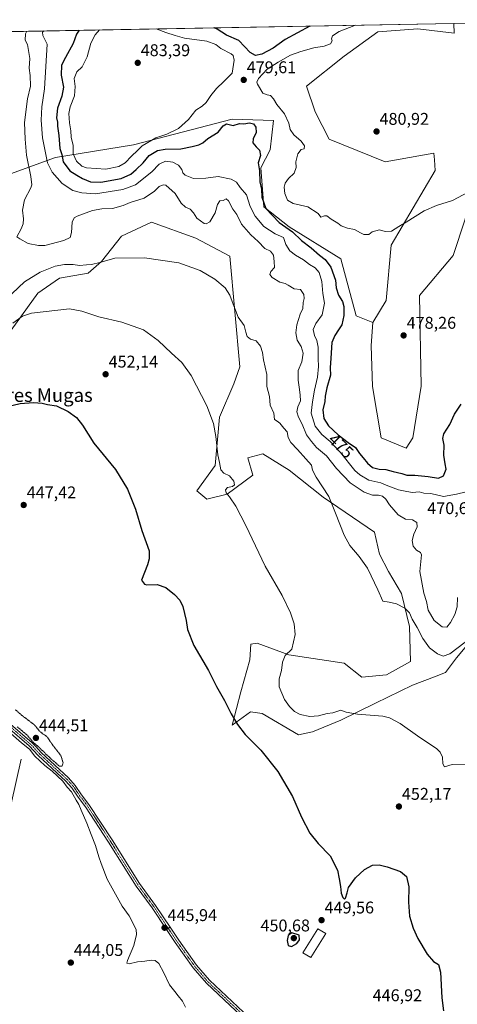
# Model space of a CAD drawing. Units: metres. Extents: x 628810 to 632289, y 4681037 to 4683414.
# Drawn here: x 631675 to 631933, y 4682830 to 4683410 of the extents above; entities that cross this region are included whole.
import ezdxf
from ezdxf.enums import TextEntityAlignment as Align

# ---------------------------------------------------------------- set-up
doc = ezdxf.new("R2010")
doc.units = ezdxf.units.M
doc.header["$MEASUREMENT"] = 0
doc.linetypes.add('TRAZO_Y_PUNTO', pattern=[1, 0.5, -0.25, 0, -0.25])
doc.linetypes.add('TRAZOS2', pattern=[0.375, 0.25, -0.125])
for name, color, linetype, lineweight in [('Carátula', 7, 'Continuous', 5), ('Comarca CxS', 133, 'Continuous', 0), ('Comunidad Autónoma CxS', 142, 'Continuous', 0), ('Corriente natural lineal', 142, 'Continuous', 13), ('Cultivos herbáceos CxS', 92, 'Continuous', 0), ('Curva de nivel maestra', 36, 'Continuous', 30), ('Curva de nivel normal', 36, 'Continuous', 0), ('Curva de nivel normal depresión', 36, 'TRAZOS2', 0), ('Edificación', 1, 'Continuous', 13), ('Edificación Cxs', 1, 'Continuous', 13), ('Espacio natural protegido CxS', 2, 'Continuous', 0), ('Matorral', 135, 'Continuous', 0), ('Matorral CxS', 135, 'Continuous', 0), ('Municipio CxS', 142, 'Continuous', 0), ('Pista no pavimentada', 254, 'Continuous', 13), ('Pista no pavimentada Cxs', 254, 'Continuous', 0), ('Pista pavimentada eje', 135, 'TRAZO_Y_PUNTO', 0), ('Provincia CxS', 1, 'Continuous', 0), ('Punto de cota en terreno', 7, 'Continuous', 0), ('Rótulo de curva de nivel directora', 19, 'Continuous', 0), ('Rótulo de punto de cota en terreno', 19, 'Continuous', 0), ('Suelo desnudo', 252, 'Continuous', 0), ('Suelo desnudo CxS', 43, 'Continuous', 0), ('Texto cartográfico', 19, 'Continuous', 0)]:
    doc.layers.add(name, color=color, linetype=linetype, lineweight=lineweight)
doc.styles.add('Arial', font='txt', dxfattribs={"height": 0.2})

# ---------------------------------------------------------------- blocks, each defined once
blk = doc.blocks.new('*U151')
at = {"layer": 'Cultivos herbáceos CxS', "color": 92, "linetype": 'Continuous', "lineweight": 0}
blk.add_polyline3d([(631937.99, 4683292.82, 479.35), (631930.88, 4683271.45, 478.74), (631911.15, 4683247.76, 478.57), (631912.14, 4683194.45, 477.81), (631907.2, 4683163.85, 477.17), (631903.26, 4683157.93, 477.3), (631888.46, 4683163.85, 477.69), (631883.28, 4683194.2, 478.8), (631882.55, 4683218.35, 478.47), (631883.53, 4683231.96, 478.64), (631891.42, 4683244.8, 478.86), (631894.37, 4683277.52, 479.65), (631920.29, 4683321.49, 481.03), (631919.82, 4683327.92, 481.31), (631919.55, 4683331.68, 481.42), (631890.79, 4683326.55, 481.14), (631857.92, 4683340.04, 480.79), (631849.49, 4683356.07, 481.03), (631844.43, 4683371.25, 480.83), (631866.61, 4683388.95, 480.89), (631886.58, 4683403.29, 480.93), (631910.18, 4683404.98, 481.04), (631931.52, 4683402.44, 481.44), (631931.22, 4683408.28, 480.82), (631968.39, 4683408.97, 482.69)], dxfattribs=at)
blk = doc.blocks.new('*U156')
at = {"layer": 'Cultivos herbáceos CxS', "color": 92, "linetype": 'Continuous', "lineweight": 0}
blk.add_polyline3d([(631670.38, 4683227.45, 454.14), (631686.16, 4683249.16, 456.57), (631698.99, 4683258.05, 457.77), (631715.76, 4683261.01, 458.34), (631723.65, 4683267.92, 459.88), (631735.49, 4683282.73, 461.88), (631753.14, 4683291.07, 462.61), (631779.17, 4683281.6, 462.5), (631799.28, 4683270.95, 461.98), (631805.2, 4683205.88, 458.22), (631801.59, 4683195.86, 457.38), (631793.23, 4683176.12, 455.56), (631790.73, 4683147.54, 454.52), (631779.89, 4683132.69, 453.26), (631785.81, 4683127.75, 453.63), (631797.64, 4683130.71, 454.81), (631812.89, 4683142, 457.75), (631809.93, 4683152.05, 457.95), (631818.8, 4683154.42, 458.5), (631834.18, 4683144.95, 458.71), (631854.3, 4683128.98, 459.58), (631884.47, 4683108.28, 461.2), (631887.42, 4683095.26, 461.23), (631892.75, 4683085.21, 461.04), (631900.44, 4683072.19, 460.38), (631905.18, 4683052.73, 459.36), (631905.68, 4683032.12, 458.19), (631891.7, 4683024.12, 457.79), (631877.05, 4683022.79, 458.14), (631866.7, 4683031.02, 457.87), (631834.15, 4683035.95, 455.05), (631815.4, 4683042.86, 453.04), (631811.64, 4683042.32, 452.53), (631811.11, 4683033.15, 451.9), (631805.79, 4683014.22, 450.86), (631800.6, 4682994.49, 449.66), (631811.46, 4683002.39, 450.89), (631818.3, 4683001.41, 451.4), (631818.36, 4683001.4, 451.41), (631839.76, 4682988.82, 451.99), (631847.96, 4682990.54, 452.69), (631864.73, 4682997.45, 454.09), (631885.04, 4683007.47, 455.83), (631907.02, 4683018.13, 456.92), (631919.98, 4683023.12, 457.53), (631926.46, 4683025.58, 457.83), (631932.97, 4683034.33, 458.7), (631941.84, 4683044.98, 459.45)], dxfattribs=at)
blk = doc.blocks.new('*U162')
at = {"layer": 'Matorral CxS', "color": 135, "linetype": 'Continuous', "lineweight": 0}
blk.add_polyline3d([(631592.95, 4683401.99, 454.61), (631931.22, 4683408.28, 480.82), (631931.22, 4683408.28, 480.82), (631931.52, 4683402.44, 481.44), (631910.18, 4683404.98, 481.04), (631886.58, 4683403.29, 480.93), (631866.61, 4683388.95, 480.89), (631844.43, 4683371.25, 480.83), (631849.49, 4683356.07, 481.03), (631857.92, 4683340.04, 480.79), (631890.79, 4683326.55, 481.14), (631919.55, 4683331.68, 481.42), (631919.82, 4683327.92, 481.31), (631920.29, 4683321.49, 481.03), (631894.37, 4683277.52, 479.65), (631891.42, 4683244.8, 478.86), (631883.53, 4683231.96, 478.64), (631873.66, 4683235.91, 477.95), (631864.78, 4683269.47, 478.75), (631834.2, 4683288.23, 475.33), (631819.4, 4683300.07, 474.56), (631817.46, 4683323.18, 474.99), (631822.98, 4683333.71, 476.03), (631825.05, 4683351.01, 478.24), (631800.61, 4683351.85, 475.81), (631742.45, 4683336.67, 480.54), (631696.57, 4683329.23, 472.71), (631667.85, 4683318.8, 462.2)], dxfattribs=at)
blk = doc.blocks.new('*U168')
at = {"layer": 'Curva de nivel normal', "color": 36, "linetype": 'Continuous', "lineweight": 0}
for points in [[(631722.48, 4683404.4, 480), (631719.9, 4683401.57, 480), (631717.28, 4683396.56, 480), (631715.15, 4683388.54, 480), (631712.21, 4683382.64, 480), (631709.06, 4683379.64, 480), (631707.58, 4683375.82, 480), (631708.14, 4683371.04, 480), (631707.66, 4683365.49, 480), (631705.2, 4683358.97, 480), (631704.44, 4683355.2, 480), (631704.82, 4683349.66, 480), (631705.62, 4683344.9, 480), (631705.76, 4683341.19, 480), (631706.95, 4683336.24, 480), (631707.04, 4683331.38, 480), (631708.93, 4683327.01, 480), (631712.13, 4683324.14, 480), (631714.8, 4683323.06, 480), (631726.12, 4683322.29, 480), (631733.87, 4683323.87, 480), (631737.52, 4683325.99, 480), (631741.29, 4683329.9, 480), (631744.96, 4683333.38, 480), (631747.62, 4683336.07, 480), (631755.74, 4683340.74, 480), (631762.09, 4683342.97, 480), (631768.95, 4683346.33, 480), (631774.9, 4683351.56, 480), (631779.23, 4683357.09, 480), (631782.94, 4683359.38, 480), (631785.38, 4683361.56, 480), (631788.01, 4683365.81, 480), (631791.37, 4683369.97, 480), (631795.79, 4683373.97, 480), (631800.57, 4683378.97, 480), (631801.84, 4683386.66, 480), (631801.23, 4683389.41, 480), (631800.1, 4683390.33, 480), (631794.06, 4683393.42, 480), (631791.06, 4683395.74, 480), (631785.65, 4683397.83, 480), (631772.65, 4683399.55, 480), (631767, 4683401.11, 480), (631761.53, 4683402.9, 480), (631755.88, 4683405.02, 480)], [(631722.48, 4683404.4, 480)]]:
    blk.add_polyline3d(points, dxfattribs=at)
blk = doc.blocks.new('*U179')
at = {"layer": 'Curva de nivel normal', "color": 36, "linetype": 'Continuous', "lineweight": 0}
for points in [[(631689.87, 4683403.79, 470), (631688.96, 4683403.08, 470), (631689.16, 4683401.05, 470), (631691.57, 4683396.08, 470), (631690.12, 4683369.64, 470), (631688.58, 4683359.05, 470), (631688.01, 4683351.29, 470), (631688.92, 4683340.72, 470), (631691.89, 4683325.97, 470), (631694.51, 4683320.63, 470), (631700.38, 4683313.88, 470), (631706.78, 4683309.75, 470), (631712.16, 4683308.45, 470), (631720.09, 4683307.72, 470), (631736.29, 4683310.37, 470), (631743.68, 4683313.16, 470), (631753.41, 4683320.78, 470), (631757.57, 4683325.23, 470), (631761.46, 4683326.95, 470), (631765.69, 4683326.42, 470), (631769.06, 4683324.68, 470), (631771.02, 4683322.15, 470), (631771.63, 4683320.16, 470), (631773.03, 4683318.73, 470), (631777.79, 4683316.83, 470), (631785.06, 4683317.06, 470), (631792.44, 4683317.94, 470), (631800.14, 4683316.35, 470), (631803.21, 4683314.62, 470), (631805.3, 4683311.46, 470), (631809.02, 4683307.18, 470), (631811.32, 4683300.29, 470), (631814.17, 4683294.52, 470), (631819.25, 4683288.61, 470), (631825.98, 4683284.11, 470), (631830.99, 4683281.97, 470), (631832.25, 4683277.95, 470), (631834.69, 4683274.19, 470), (631837.9, 4683271.65, 470), (631842.77, 4683268.89, 470), (631846.3, 4683266.19, 470), (631849.49, 4683264.25, 470), (631851.87, 4683261.45, 470), (631853.44, 4683256.02, 470), (631854.07, 4683249.05, 470), (631855.04, 4683243.39, 470), (631853.73, 4683236.47, 470), (631849.92, 4683231.3, 470), (631848.39, 4683227.8, 470), (631849.09, 4683224.2, 470), (631850.55, 4683221.29, 470), (631851.39, 4683217.44, 470), (631851.29, 4683210.78, 470), (631851.57, 4683205.96, 470), (631850.97, 4683199.72, 470), (631849.15, 4683192.12, 470), (631847.96, 4683185.06, 470), (631847.17, 4683178.48, 470), (631849.64, 4683170.81, 470), (631853.48, 4683165.97, 470), (631858.5, 4683161.74, 470), (631864.56, 4683155.29, 470), (631873.05, 4683144.72, 470), (631875.88, 4683142.1, 470), (631881.28, 4683138.99, 470), (631888.31, 4683137.31, 470), (631892.4, 4683135.7, 470), (631898.73, 4683133.33, 470), (631903.51, 4683132.35, 470), (631906.94, 4683131.71, 470), (631910.84, 4683132.02, 470), (631913.57, 4683131.34, 470), (631917.79, 4683131.06, 470), (631925.24, 4683129.43, 470), (631932.95, 4683130.68, 470), (631938.61, 4683132.05, 470)], [(631689.87, 4683403.79, 470)]]:
    blk.add_polyline3d(points, dxfattribs=at)
blk = doc.blocks.new('*U181')
at = {"layer": 'Curva de nivel normal', "color": 36, "linetype": 'Continuous', "lineweight": 0}
for points in [[(631873.29, 4683407.2, 480), (631863.77, 4683403.51, 480), (631859.81, 4683400.93, 480), (631859.29, 4683399.2, 480), (631859.62, 4683398.03, 480), (631858.71, 4683396.17, 480), (631854.93, 4683394.77, 480), (631848.83, 4683393.93, 480), (631841.22, 4683391.65, 480), (631835.08, 4683389.6, 480), (631827.68, 4683385.34, 480), (631821.28, 4683381.28, 480), (631816.22, 4683375.77, 480), (631815.29, 4683373.69, 480), (631815.65, 4683372.47, 480), (631818.68, 4683367.1, 480), (631821.23, 4683366.18, 480), (631823.26, 4683365.68, 480), (631825.02, 4683363.71, 480), (631827.08, 4683360.43, 480), (631831.54, 4683354.9, 480), (631834.04, 4683349.4, 480), (631834.93, 4683345.62, 480), (631836.92, 4683342.6, 480), (631841.28, 4683338.91, 480), (631843.34, 4683336.08, 480), (631843.15, 4683334.35, 480), (631841.32, 4683333.82, 480), (631839.36, 4683331.35, 480), (631838.17, 4683326.55, 480), (631838.44, 4683323.28, 480), (631837.28, 4683320.01, 480), (631833.78, 4683316.82, 480), (631831.83, 4683314.1, 480), (631831.27, 4683311.64, 480), (631831.73, 4683307.88, 480), (631833.32, 4683303.96, 480), (631836.7, 4683302.08, 480), (631845.18, 4683300.02, 480), (631851.43, 4683296.26, 480), (631852.97, 4683293.99, 480), (631855, 4683294.88, 480), (631856.54, 4683294.78, 480), (631858.92, 4683292.94, 480), (631862.86, 4683290.56, 480), (631864.95, 4683288.98, 480), (631868.67, 4683287.54, 480), (631872.74, 4683286.8, 480), (631876.3, 4683284.69, 480), (631878.32, 4683283.75, 480), (631881.28, 4683283.74, 480), (631883.21, 4683285.47, 480), (631887.46, 4683286.58, 480), (631890.91, 4683285.6, 480), (631894.54, 4683285.77, 480), (631898.79, 4683288.56, 480), (631903.28, 4683291.12, 480), (631913.75, 4683297.74, 480), (631921, 4683300.86, 480), (631930.47, 4683303.88, 480), (631939.79, 4683308.7, 480)], [(631873.29, 4683407.2, 480), (631873.29, 4683407.2, 480)]]:
    blk.add_polyline3d(points, dxfattribs=at)
blk = doc.blocks.new('*U195')
at = {"layer": 'Curva de nivel maestra', "color": 36, "linetype": 'Continuous', "lineweight": 30}
for points in [[(631710.41, 4683404.18, 475), (631708.86, 4683401.91, 475), (631707.04, 4683396.37, 475), (631702.43, 4683388.15, 475), (631700.16, 4683383.64, 475), (631699.82, 4683377.66, 475), (631701.16, 4683370.64, 475), (631700.36, 4683365.3, 475), (631697.73, 4683358.3, 475), (631697.08, 4683352.64, 475), (631697.64, 4683349.97, 475), (631697.78, 4683347.64, 475), (631698.42, 4683342.14, 475), (631699.13, 4683334.47, 475), (631700.22, 4683330.9, 475), (631701.08, 4683326.59, 475), (631705.03, 4683321.3, 475), (631709.17, 4683318.75, 475), (631712.45, 4683316.74, 475), (631717.08, 4683314.89, 475), (631723.29, 4683314.68, 475), (631735.29, 4683316.85, 475), (631741.01, 4683319.33, 475), (631744.02, 4683322.19, 475), (631748.12, 4683326.06, 475), (631751.81, 4683330.29, 475), (631756.69, 4683333.25, 475), (631761.27, 4683334.2, 475), (631770.41, 4683334.26, 475), (631777.14, 4683335.7, 475), (631781, 4683336.64, 475), (631783.28, 4683337.89, 475), (631786.33, 4683340.36, 475), (631792.49, 4683344.08, 475), (631795.28, 4683347.92, 475), (631797.41, 4683349.07, 475), (631801.23, 4683348.16, 475), (631804.95, 4683349.33, 475), (631807.61, 4683349.14, 475), (631810.95, 4683349.64, 475), (631813.18, 4683349.06, 475), (631814.53, 4683347.1, 475), (631814.74, 4683343.87, 475), (631813.08, 4683340.3, 475), (631812.88, 4683337.87, 475), (631814.73, 4683335.55, 475), (631816.83, 4683333.52, 475), (631817.32, 4683330.35, 475), (631816.01, 4683326.07, 475), (631816.82, 4683321.3, 475), (631817.03, 4683314.79, 475), (631817.91, 4683310.58, 475), (631818.22, 4683305.77, 475), (631820.56, 4683299.23, 475), (631828.45, 4683290.88, 475), (631836.24, 4683285.37, 475), (631841.58, 4683280.27, 475), (631847.17, 4683275.86, 475), (631852.06, 4683271.65, 475), (631855.39, 4683269.04, 475), (631858.76, 4683264.56, 475), (631861.48, 4683256.97, 475), (631862.04, 4683252.3, 475), (631863.31, 4683248.05, 475), (631865.6, 4683244.3, 475), (631866.5, 4683241.3, 475), (631866.42, 4683235.97, 475), (631865.32, 4683230.64, 475), (631863.35, 4683227.65, 475), (631861.25, 4683224.31, 475), (631859.4, 4683220.1, 475), (631858.86, 4683210.89, 475), (631858.43, 4683205.12, 475), (631858.53, 4683200.89, 475), (631856.4, 4683193.44, 475), (631855.39, 4683188.42, 475), (631855.2, 4683185.36, 475), (631854.08, 4683180.39, 475), (631854.64, 4683175.34, 475), (631857.52, 4683171.1, 475), (631863.21, 4683165.62, 475), (631869.02, 4683161.2, 475), (631873.3, 4683158.14, 475), (631875.65, 4683154.68, 475), (631877.88, 4683152.23, 475), (631880.35, 4683149.04, 475), (631883.45, 4683146.36, 475), (631887.28, 4683145.45, 475), (631891.27, 4683145.2, 475), (631895.57, 4683144.02, 475), (631900.6, 4683142.92, 475), (631903.64, 4683141.98, 475), (631908.25, 4683141.89, 475), (631916.08, 4683141.1, 475), (631922.26, 4683140.1, 475), (631925.24, 4683141.51, 475), (631926.84, 4683145.45, 475), (631926.29, 4683148.6, 475), (631925.42, 4683153.81, 475), (631925.6, 4683159.6, 475), (631924.78, 4683163.53, 475), (631925.42, 4683166.21, 475), (631928.92, 4683171.86, 475), (631931.64, 4683177.97, 475), (631935.65, 4683183.69, 475)], [(631846.35, 4683406.7, 475), (631831.83, 4683398.69, 475), (631824.75, 4683393.62, 475), (631818.19, 4683390.07, 475), (631814.34, 4683389.24, 475), (631811.25, 4683391.07, 475), (631804.52, 4683398.18, 475), (631797.33, 4683401.33, 475), (631791.88, 4683404.86, 475), (631790.04, 4683405.66, 475)], [(631710.41, 4683404.18, 475)]]:
    blk.add_polyline3d(points, dxfattribs=at)
blk = doc.blocks.new('5PATER')
at = {"layer": 'Carátula', "linetype": 'Continuous', "lineweight": 5}
h = blk.add_hatch(color=250, dxfattribs=at)
edge = h.paths.add_edge_path()
edge.add_ellipse((0, 0.01), major_axis=(-1.33, -1.34), ratio=0.999422, start_angle=0, end_angle=360)

msp = doc.modelspace()

# ---------------------------------------------------------------- linework, layer by layer
at = {"layer": 'Comarca CxS', "color": 133, "linetype": 'Continuous', "lineweight": 0}
msp.add_polyline3d([(628810.49, 4683350.3, 364), (632047.55, 4683410.44, 494.86)], dxfattribs=at)
at = {"layer": 'Comunidad Autónoma CxS', "color": 142, "linetype": 'Continuous', "lineweight": 0}
msp.add_polyline3d([(628810.49, 4683350.3, 364), (632047.55, 4683410.44, 494.86)], dxfattribs=at)
at = {"layer": 'Corriente natural lineal', "color": 142, "linetype": 'Continuous', "lineweight": 13}
msp.add_polyline3d([(631676.38, 4682974.51, 443.66), (631670.44, 4682948.23, 443.62)], dxfattribs=at)
at = {"layer": 'Cultivos herbáceos CxS', "color": 92, "linetype": 'Continuous', "lineweight": 0}
for points in [[(631883.53, 4683231.96, 478.64), (631891.42, 4683244.8, 478.86), (631894.37, 4683277.52, 479.65), (631920.29, 4683321.49, 481.03), (631919.82, 4683327.92, 481.31), (631919.55, 4683331.68, 481.42), (631890.79, 4683326.55, 481.14), (631857.92, 4683340.05, 480.79), (631849.49, 4683356.07, 481.03), (631844.43, 4683371.25, 480.83), (631866.61, 4683388.95, 480.89), (631886.58, 4683403.29, 480.93), (631910.18, 4683404.98, 481.04), (631931.51, 4683402.44, 481.44), (631931.22, 4683408.28, 480.82)], [(631968.39, 4683408.97, 482.69), (631969.36, 4683389.9, 483.37), (631962.45, 4683382, 482), (631947.63, 4683377.37, 481.79), (631946.67, 4683377.07, 481.9), (631944.69, 4683329.69, 480.9), (631937.99, 4683292.82, 479.35), (631930.88, 4683271.45, 478.74), (631911.15, 4683247.76, 478.57), (631912.14, 4683194.45, 477.81), (631907.2, 4683163.85, 477.17), (631903.26, 4683157.93, 477.3), (631888.46, 4683163.85, 477.69), (631883.28, 4683194.2, 478.8), (631882.55, 4683218.35, 478.47), (631883.53, 4683231.96, 478.64)], [(631931.22, 4683408.28, 480.82), (631946.11, 4683408.56, 481.03), (631968.39, 4683408.97, 482.69)], [(631670.38, 4683227.45, 454.14), (631686.16, 4683249.17, 456.57), (631698.99, 4683258.05, 457.77), (631715.76, 4683261.01, 458.34), (631723.65, 4683267.92, 459.88), (631735.49, 4683282.73, 461.89), (631753.14, 4683291.07, 462.61), (631779.17, 4683281.6, 462.5), (631799.28, 4683270.95, 461.98), (631805.2, 4683205.88, 458.22), (631801.59, 4683195.86, 457.38), (631793.23, 4683176.12, 455.56), (631790.73, 4683147.54, 454.52), (631779.89, 4683132.69, 453.26), (631785.81, 4683127.75, 453.63), (631797.64, 4683130.71, 454.81), (631812.89, 4683142, 457.75), (631809.93, 4683152.05, 457.95), (631818.8, 4683154.42, 458.5), (631834.18, 4683144.95, 458.71), (631854.3, 4683128.98, 459.58), (631884.46, 4683108.28, 461.2), (631887.42, 4683095.26, 461.23), (631892.75, 4683085.21, 461.04), (631900.44, 4683072.19, 460.38), (631905.18, 4683052.73, 459.36), (631905.68, 4683032.12, 458.19), (631891.7, 4683024.12, 457.79), (631877.05, 4683022.79, 458.14), (631866.7, 4683031.02, 457.87), (631834.15, 4683035.95, 455.05), (631815.4, 4683042.86, 453.04), (631811.64, 4683042.32, 452.53), (631811.11, 4683033.15, 451.9), (631805.79, 4683014.22, 450.86), (631800.6, 4682994.49, 449.66), (631811.46, 4683002.39, 450.89), (631818.3, 4683001.41, 451.4), (631818.36, 4683001.4, 451.41), (631839.76, 4682988.82, 451.99), (631847.96, 4682990.54, 452.69), (631864.73, 4682997.45, 454.09), (631885.04, 4683007.47, 455.83), (631907.02, 4683018.13, 456.92), (631919.98, 4683023.12, 457.53), (631926.46, 4683025.58, 457.83), (631932.97, 4683034.33, 458.7), (631941.84, 4683044.98, 459.45)]]:
    msp.add_polyline3d(points, dxfattribs=at)
at = {"layer": 'Curva de nivel maestra', "color": 36, "linetype": 'Continuous', "lineweight": 30}
for points in [[(631668.29, 4683182.5, 450), (631675.77, 4683184.2, 450), (631683.56, 4683184.69, 450), (631688.77, 4683184.3, 450), (631691.87, 4683183.64, 450), (631697.16, 4683182.77, 450), (631704.01, 4683179.36, 450), (631708.86, 4683175.87, 450), (631712.4, 4683171.41, 450), (631719.14, 4683160.75, 450), (631731.88, 4683145.3, 450), (631739.03, 4683133.64, 450), (631743.65, 4683121.9, 450), (631747.39, 4683109.37, 450), (631751.68, 4683097.24, 450), (631751.77, 4683092.64, 450), (631750.76, 4683089.05, 450), (631747.28, 4683079.97, 450), (631749.02, 4683077.6, 450), (631750.31, 4683077.3, 450), (631756.5, 4683077.41, 450), (631761.58, 4683075.76, 450), (631766.74, 4683071.51, 450), (631769.77, 4683068.17, 450), (631771.53, 4683064.43, 450), (631773.57, 4683056.15, 450), (631774.37, 4683050.96, 450), (631777.98, 4683041.56, 450), (631786.7, 4683026.73, 450), (631791.4, 4683017.43, 450), (631796.12, 4683009.15, 450), (631800.17, 4683001.2, 450), (631803.87, 4682994.9, 450), (631808.42, 4682989.12, 450), (631817.46, 4682979.75, 450), (631827.57, 4682967.29, 450), (631836.15, 4682952.44, 450), (631841.48, 4682940.26, 450), (631846.49, 4682930.84, 450), (631851.33, 4682924.77, 450), (631858.5, 4682917.54, 450), (631862.75, 4682909.07, 450), (631863.7, 4682903.9, 450), (631864.44, 4682899.43, 450), (631864.81, 4682895.51, 450), (631865.93, 4682892.96, 450), (631866.88, 4682891.9, 450), (631867.52, 4682892.6, 450), (631868.49, 4682895.65, 450), (631869.26, 4682898.81, 450), (631873.36, 4682904.62, 450), (631878.58, 4682909.53, 450), (631883.4, 4682911.93, 450), (631887.26, 4682912.21, 450), (631891.97, 4682911.06, 450), (631899.9, 4682908.24, 450), (631903.39, 4682905.29, 450), (631904.74, 4682899.23, 450), (631904.56, 4682890.29, 450), (631905.22, 4682882.01, 450), (631907.35, 4682874.78, 450), (631910.14, 4682868.68, 450), (631915.61, 4682859.48, 450), (631919.34, 4682855.22, 450), (631922.19, 4682853.44, 450), (631923.35, 4682848.91, 450), (631924.31, 4682833.72, 450), (631925.17, 4682826.19, 450)], [(631835.65, 4682864.09, 450), (631838.83, 4682865.75, 450), (631840.42, 4682867.98, 450), (631840.13, 4682870.83, 450), (631835.75, 4682872.1, 450), (631833.6, 4682870.57, 450), (631833.02, 4682867.54, 450), (631833.69, 4682864.67, 450), (631835.65, 4682864.09, 450)]]:
    msp.add_polyline3d(points, dxfattribs=at)
at = {"layer": 'Curva de nivel normal', "color": 36, "linetype": 'Continuous', "lineweight": 0}
for points in [[(631679.69, 4683403.61, 465), (631678.91, 4683402.05, 465), (631678.75, 4683398.43, 465), (631679.99, 4683395.86, 465), (631681.48, 4683387.49, 465), (631681.1, 4683381.78, 465), (631681.58, 4683377.59, 465), (631681.75, 4683371.3, 465), (631680.02, 4683363.84, 465), (631678.24, 4683349.86, 465), (631678.64, 4683340.02, 465), (631679.38, 4683330.64, 465), (631682.09, 4683317.97, 465), (631682.56, 4683313.18, 465), (631681.99, 4683311.3, 465), (631678.3, 4683304.3, 465), (631677.1, 4683298.07, 465), (631677.65, 4683293.04, 465), (631677.49, 4683290.07, 465), (631676.27, 4683287.17, 465), (631673.68, 4683282.42, 465), (631675.49, 4683281.19, 465), (631680.36, 4683278.47, 465), (631686.43, 4683277.28, 465), (631690.24, 4683277.41, 465), (631701.36, 4683280.22, 465), (631705.1, 4683282.02, 465), (631706.04, 4683284.95, 465), (631706.42, 4683291.04, 465), (631707.53, 4683293.64, 465), (631709.22, 4683294.69, 465), (631718.35, 4683297.96, 465), (631723.84, 4683298.97, 465), (631730.1, 4683299.17, 465), (631736.41, 4683300.94, 465), (631740.62, 4683302.6, 465), (631748.71, 4683305.2, 465), (631754.98, 4683309.44, 465), (631757.7, 4683312.08, 465), (631760.07, 4683313.14, 465), (631761.64, 4683312.9, 465), (631766.98, 4683308.06, 465), (631770.64, 4683302.32, 465), (631773.2, 4683299.9, 465), (631776, 4683298.69, 465), (631777.97, 4683296.66, 465), (631779.78, 4683293.47, 465), (631784.17, 4683290.29, 465), (631785.41, 4683290.07, 465), (631787.52, 4683291.37, 465), (631790.74, 4683296.5, 465), (631792.1, 4683301.41, 465), (631793.31, 4683303.56, 465), (631795.26, 4683303.87, 465), (631797.08, 4683304.84, 465), (631798.48, 4683303.72, 465), (631801.07, 4683298.82, 465), (631803.46, 4683295.5, 465), (631806.18, 4683289.88, 465), (631811.59, 4683283.52, 465), (631815.94, 4683279.58, 465), (631820, 4683275.6, 465), (631823.24, 4683273.93, 465), (631824.98, 4683271.67, 465), (631825.45, 4683267.95, 465), (631825.65, 4683264.3, 465), (631823.49, 4683261.97, 465), (631822.83, 4683260.13, 465), (631824.18, 4683258.48, 465), (631828.78, 4683255.78, 465), (631831.92, 4683254.82, 465), (631833.58, 4683253.99, 465), (631837.13, 4683251.82, 465), (631840.9, 4683251.43, 465), (631842.89, 4683248.39, 465), (631843.13, 4683245.99, 465), (631842.48, 4683243.64, 465), (631842.23, 4683240.25, 465), (631840.82, 4683236.75, 465), (631838.86, 4683230.58, 465), (631838.15, 4683225.84, 465), (631838.94, 4683221.46, 465), (631841.31, 4683217.84, 465), (631842.53, 4683213.76, 465), (631841.66, 4683208.75, 465), (631839.64, 4683203.66, 465), (631839.53, 4683198, 465), (631840.39, 4683192.52, 465), (631840.68, 4683189.1, 465), (631840.92, 4683185.84, 465), (631839.36, 4683182.18, 465), (631838.78, 4683179.18, 465), (631839.71, 4683176.07, 465), (631841.9, 4683171.92, 465), (631844.39, 4683165.69, 465), (631847.39, 4683161.85, 465), (631850.46, 4683158.22, 465), (631856.21, 4683153.36, 465), (631862.06, 4683145.8, 465), (631870.29, 4683137.49, 465), (631878.44, 4683131.88, 465), (631883.28, 4683130.11, 465), (631886.93, 4683130.14, 465), (631889.27, 4683129.64, 465), (631891.31, 4683127.84, 465), (631893.45, 4683124.44, 465), (631898.43, 4683118.46, 465), (631902.89, 4683115.91, 465), (631907.02, 4683115.61, 465), (631909.54, 4683113.98, 465), (631909.68, 4683111.46, 465), (631907.66, 4683107.14, 465), (631906.83, 4683103.34, 465), (631907.42, 4683100.11, 465), (631909.38, 4683097.73, 465), (631911.7, 4683096.35, 465), (631912.29, 4683094.89, 465), (631911.2, 4683085.05, 465), (631913.65, 4683072.3, 465), (631915.21, 4683067.37, 465), (631916.24, 4683062.24, 465), (631919.69, 4683056.32, 465), (631924.4, 4683052.42, 465), (631927.15, 4683052.34, 465), (631929.4, 4683054.98, 465), (631931.87, 4683059.72, 465), (631933.2, 4683064.28, 465), (631933.4, 4683069.86, 465)], [(631663.29, 4683241.9, 460), (631678.18, 4683255.97, 460), (631687.46, 4683261.55, 460), (631696.35, 4683265.15, 460), (631701.9, 4683266.18, 460), (631707.01, 4683266.03, 460), (631710.78, 4683265.48, 460), (631714.82, 4683265.88, 460), (631717.76, 4683266.03, 460), (631722.62, 4683267.27, 460), (631731.6, 4683269.94, 460), (631748.91, 4683270.13, 460), (631769.22, 4683267.06, 460), (631781.77, 4683262.67, 460), (631790.51, 4683257.54, 460), (631796.55, 4683252.34, 460), (631799.28, 4683248.02, 460), (631801.19, 4683242.64, 460), (631802.66, 4683239.25, 460), (631804.11, 4683235.15, 460), (631807.77, 4683230.2, 460), (631808.7, 4683226.21, 460), (631809.49, 4683223.58, 460), (631811.52, 4683222.11, 460), (631814.74, 4683221.02, 460), (631817.39, 4683217.9, 460), (631818.51, 4683214.19, 460), (631819.19, 4683209.98, 460), (631821.1, 4683201.31, 460), (631821, 4683194.1, 460), (631822.69, 4683188.23, 460), (631823.11, 4683183.13, 460), (631825.13, 4683178.48, 460), (631825.7, 4683174.7, 460), (631827.14, 4683173.78, 460), (631828.74, 4683172.6, 460), (631831.14, 4683169.57, 460), (631833.01, 4683167.51, 460), (631833.76, 4683164.2, 460), (631835.2, 4683161.16, 460), (631839.12, 4683157.15, 460), (631844.06, 4683151.59, 460), (631847.5, 4683147.88, 460), (631847.94, 4683144.81, 460), (631850.1, 4683140.79, 460), (631857.72, 4683129.4, 460), (631861.57, 4683119.59, 460), (631866.7, 4683106.58, 460), (631870.04, 4683100.46, 460), (631875.46, 4683094, 460), (631880.43, 4683087.05, 460), (631882.5, 4683082.65, 460), (631886.42, 4683074.3, 460), (631889.55, 4683067.55, 460), (631893.28, 4683067.04, 460), (631897.55, 4683066.1, 460), (631902.35, 4683063.61, 460), (631905.08, 4683060.78, 460), (631906.82, 4683057.01, 460), (631909.67, 4683052.03, 460), (631913.03, 4683045.58, 460), (631916.87, 4683040.09, 460), (631921.61, 4683036.57, 460), (631924.95, 4683035.14, 460), (631928.95, 4683036.53, 460), (631937.95, 4683043.46, 460)], [(631671.34, 4683231.59, 455), (631677.06, 4683235.57, 455), (631682.4, 4683237.41, 455), (631704.71, 4683239.91, 455), (631712.04, 4683238.66, 455), (631722.04, 4683235.3, 455), (631735.64, 4683232.14, 455), (631748.32, 4683227.6, 455), (631757.09, 4683221.33, 455), (631764.93, 4683213.88, 455), (631771.07, 4683208.32, 455), (631776.59, 4683200.66, 455), (631785.71, 4683182.82, 455), (631789.68, 4683172.35, 455), (631791.06, 4683164.64, 455), (631792.17, 4683153.97, 455), (631793.22, 4683149.39, 455), (631793.96, 4683145.14, 455), (631795.7, 4683143.08, 455), (631799.12, 4683141.5, 455), (631801.69, 4683138.31, 455), (631802.02, 4683136.16, 455), (631800.76, 4683135.21, 455), (631797.82, 4683134.63, 455), (631796.7, 4683133.2, 455), (631797.06, 4683131.53, 455), (631799.03, 4683129.22, 455), (631802.92, 4683123.63, 455), (631808.74, 4683112.26, 455), (631820.17, 4683088.28, 455), (631830.15, 4683070.95, 455), (631835.1, 4683060.8, 455), (631837.24, 4683054.26, 455), (631837.73, 4683047.92, 455), (631835.74, 4683039.42, 455), (631831.93, 4683035.53, 455), (631830.35, 4683031.73, 455), (631829.7, 4683026.8, 455), (631828.3, 4683021.9, 455), (631828.34, 4683017.15, 455), (631831.49, 4683009.75, 455), (631834.4, 4683005.51, 455), (631837.3, 4683002.65, 455), (631840.8, 4683000.92, 455), (631846.41, 4682999.74, 455), (631851.52, 4683000.06, 455), (631856.61, 4683001.48, 455), (631859.98, 4683001.72, 455), (631864.76, 4683003.3, 455), (631867.87, 4683002.23, 455), (631874.58, 4683001.04, 455), (631889.44, 4682999.85, 455), (631893.41, 4682998.83, 455), (631899.61, 4682995.57, 455), (631909.95, 4682988.29, 455), (631921.22, 4682980.65, 455), (631923.19, 4682978.72, 455), (631924.58, 4682975.61, 455), (631924.79, 4682971.7, 455), (631925.84, 4682970, 455), (631930.35, 4682971.38, 455), (631939.25, 4682971.56, 455)], [(631670.26, 4682989.61, 445), (631676.54, 4682984.22, 445), (631681.22, 4682980.38, 445), (631684.34, 4682976.27, 445), (631690.25, 4682970.75, 445), (631694.66, 4682967.34, 445), (631700.79, 4682961.48, 445), (631703.46, 4682958.03, 445), (631706.02, 4682955.24, 445), (631708.69, 4682950.42, 445), (631710.22, 4682947.86, 445), (631711.6, 4682944.44, 445), (631715.04, 4682936.73, 445), (631717.52, 4682930.02, 445), (631720.19, 4682923.65, 445), (631722.01, 4682916.98, 445), (631723.42, 4682912.98, 445), (631727.02, 4682903.71, 445), (631735.87, 4682887.82, 445), (631740.04, 4682882.08, 445), (631744.04, 4682874.16, 445), (631744.28, 4682871.1, 445), (631742.72, 4682864.73, 445), (631738.94, 4682855.73, 445), (631738.65, 4682854.31, 445), (631740.04, 4682853.78, 445), (631744.96, 4682854.95, 445), (631749.28, 4682855.48, 445), (631752.95, 4682856.1, 445), (631755.28, 4682855.82, 445), (631757.47, 4682853.94, 445), (631760.46, 4682848.6, 445), (631763.8, 4682841.41, 445), (631766.9, 4682837.57, 445), (631768.84, 4682835.04, 445), (631771.39, 4682831.85, 445), (631773.12, 4682828.31, 445)]]:
    msp.add_polyline3d(points, dxfattribs=at)
at = {"layer": 'Curva de nivel normal depresión', "color": 36, "linetype": 'TRAZOS2', "lineweight": 0}
for points in [[(631700.33, 4682970.27, 445), (631701.05, 4682972.31, 445), (631699.77, 4682976.49, 445), (631694.9, 4682982.82, 445), (631691.38, 4682987.95, 445), (631688.94, 4682989.52, 445), (631687.2, 4682991, 445), (631683.96, 4682994.84, 445), (631676.5, 4683000.48, 445), (631672.78, 4683003.81, 445)], [(631674.02, 4682993.53, 445), (631679.72, 4682988.78, 445), (631683.9, 4682983.92, 445), (631686.16, 4682982.19, 445), (631688.5, 4682979.85, 445), (631689.95, 4682978.64, 445), (631690.8, 4682977.5, 445), (631692.28, 4682976.3, 445), (631694.62, 4682973.97, 445), (631696.48, 4682972.51, 445), (631698.81, 4682970.31, 445), (631700.33, 4682970.27, 445)]]:
    msp.add_polyline3d(points, dxfattribs=at)
at = {"layer": 'Edificación', "color": 1, "linetype": 'Continuous', "lineweight": 13}
msp.add_polyline3d([(631855.78, 4682871.69, 450.33), (631847.03, 4682857.51, 450.46), (631842.39, 4682860.36, 452.48), (631851.14, 4682874.55, 451.76), (631855.78, 4682871.69, 450.33)], dxfattribs=at)
at = {"layer": 'Edificación Cxs', "color": 1, "linetype": 'Continuous', "lineweight": 13}
msp.add_polyline3d([(631855.78, 4682871.69, 450.33), (631847.03, 4682857.51, 450.46), (631842.39, 4682860.36, 452.48), (631851.14, 4682874.55, 451.76), (631855.78, 4682871.69, 450.33)], close=True, dxfattribs=at)
at = {"layer": 'Espacio natural protegido CxS', "color": 2, "linetype": 'Continuous', "lineweight": 0}
msp.add_polyline3d([(628810.49, 4683350.3, 364), (632047.55, 4683410.44, 494.86)], dxfattribs=at)
msp.add_polyline3d([(628810.49, 4683350.3, 364), (632047.55, 4683410.44, 494.86)], dxfattribs=at)
msp.add_polyline3d([(628810.49, 4683350.3, 364), (632047.55, 4683410.44, 494.86)], dxfattribs=at)
at = {"layer": 'Matorral', "color": 135, "linetype": 'Continuous', "lineweight": 0}
for points in [[(631592.95, 4683401.99, 454.61), (631623.19, 4683402.56, 452.19), (631624.46, 4683402.58, 452.17), (631625.73, 4683402.6, 452.16), (631931.22, 4683408.28, 480.82)], [(631883.53, 4683231.96, 478.64), (631891.42, 4683244.8, 478.86), (631894.37, 4683277.52, 479.65), (631920.29, 4683321.49, 481.03), (631919.82, 4683327.92, 481.31), (631919.55, 4683331.68, 481.42), (631890.79, 4683326.55, 481.14), (631857.92, 4683340.05, 480.79), (631849.49, 4683356.07, 481.03), (631844.43, 4683371.25, 480.83), (631866.61, 4683388.95, 480.89), (631886.58, 4683403.29, 480.93), (631910.18, 4683404.98, 481.04), (631931.51, 4683402.44, 481.44), (631931.22, 4683408.28, 480.82)], [(631883.53, 4683231.96, 478.64), (631873.66, 4683235.91, 477.95), (631864.78, 4683269.47, 478.75), (631834.2, 4683288.23, 475.33), (631819.4, 4683300.07, 474.56), (631817.46, 4683323.18, 474.99), (631822.98, 4683333.71, 476.03), (631825.05, 4683351.01, 478.24), (631800.6, 4683351.85, 475.81), (631742.45, 4683336.67, 480.54), (631696.57, 4683329.23, 472.71), (631667.85, 4683318.8, 462.2)]]:
    msp.add_polyline3d(points, dxfattribs=at)
at = {"layer": 'Municipio CxS', "color": 142, "linetype": 'Continuous', "lineweight": 0}
msp.add_polyline3d([(628810.49, 4683350.3, 364), (632047.55, 4683410.44, 494.86)], dxfattribs=at)
at = {"layer": 'Pista no pavimentada', "color": 254, "linetype": 'Continuous', "lineweight": 13}
for points in [[(631761.97, 4682874.05, 445.91), (631753.44, 4682886.88, 445.82), (631744.03, 4682899.71, 445.72), (631727.76, 4682925.63, 445.37), (631714.23, 4682946.38, 445.07), (631709.89, 4682952.05, 445), (631706.21, 4682957.51, 444.99), (631702.44, 4682961.7, 444.99), (631700.15, 4682963.83, 444.99), (631686.38, 4682976.65, 445.07), (631681.07, 4682982.29, 445.11), (631668.3, 4682993.33, 445.04)], [(631670.1, 4682995.08, 445), (631682.81, 4682984.09, 445.11), (631684.89, 4682981.88, 444.89), (631688.15, 4682978.42, 445.12), (631704.22, 4682963.45, 445.04), (631708.19, 4682959.06, 445.06), (631711.92, 4682953.51, 445.08), (631716.27, 4682947.84, 445.16), (631729.86, 4682926.98, 445.52), (631746.1, 4682901.11, 445.85), (631755.49, 4682888.32, 445.94), (631764.03, 4682875.47, 445.96)], [(631761.97, 4682874.05, 445.91), (631764.03, 4682875.47, 445.96)], [(631761.97, 4682874.05, 445.91), (631764.03, 4682875.47, 445.96)], [(631860.12, 4682790.29, 445.52), (631856.38, 4682792.79, 445.53), (631843.88, 4682802.22, 445.93), (631841.78, 4682803.21, 445.91), (631832.99, 4682805.97, 446.21), (631827.61, 4682808.17, 446.09), (631818.57, 4682812.71, 446.23), (631813.22, 4682816.29, 446.26), (631785.48, 4682842.4, 445.97), (631777.68, 4682851.48, 445.91), (631767.1, 4682866.33, 445.84), (631761.97, 4682874.05, 445.91)], [(631764.03, 4682875.47, 445.96), (631769.16, 4682867.75, 445.99), (631779.65, 4682853.03, 446.09), (631787.29, 4682844.13, 446.14), (631810.63, 4682822.16, 446.38)]]:
    msp.add_polyline3d(points, dxfattribs=at)
at = {"layer": 'Pista no pavimentada Cxs', "color": 254, "linetype": 'Continuous', "lineweight": 0}
for points in [[(631670.1, 4682995.08, 445), (631682.81, 4682984.09, 445.11), (631684.89, 4682981.88, 444.89), (631688.15, 4682978.42, 445.12), (631704.22, 4682963.45, 445.04), (631708.19, 4682959.06, 445.06), (631711.92, 4682953.51, 445.08), (631716.27, 4682947.84, 445.16), (631729.86, 4682926.98, 445.52), (631746.1, 4682901.11, 445.85), (631755.49, 4682888.32, 445.94), (631764.03, 4682875.47, 445.96), (631764.03, 4682875.47, 445.96), (631761.97, 4682874.05, 445.91), (631753.44, 4682886.88, 445.82), (631744.03, 4682899.71, 445.72), (631727.76, 4682925.63, 445.37), (631714.23, 4682946.38, 445.07), (631709.89, 4682952.05, 445), (631706.21, 4682957.51, 444.99), (631702.44, 4682961.7, 444.99), (631700.15, 4682963.83, 444.99), (631686.38, 4682976.65, 445.07), (631681.07, 4682982.29, 445.11), (631668.3, 4682993.33, 445.04)], [(631813.22, 4682816.29, 446.26), (631785.48, 4682842.4, 445.97), (631777.68, 4682851.48, 445.91), (631767.1, 4682866.33, 445.84), (631761.97, 4682874.05, 445.91), (631764.03, 4682875.47, 445.96), (631769.16, 4682867.75, 445.99), (631779.65, 4682853.03, 446.09), (631787.29, 4682844.13, 446.14), (631810.63, 4682822.16, 446.38)]]:
    msp.add_polyline3d(points, dxfattribs=at)
at = {"layer": 'Pista pavimentada eje', "color": 135, "linetype": 'TRAZO_Y_PUNTO', "lineweight": 0}
msp.add_polyline3d([(631811.93, 4682819.23, 446.32), (631786.39, 4682843.27, 446.06), (631782.49, 4682847.81, 446.03), (631778.67, 4682852.26, 446), (631768.13, 4682867.04, 445.91), (631758.73, 4682881.19, 445.89), (631754.47, 4682887.6, 445.88), (631749.77, 4682894, 445.81), (631745.07, 4682900.41, 445.79), (631728.81, 4682926.31, 445.44), (631722.05, 4682936.68, 445.21), (631715.25, 4682947.11, 445.11), (631713.08, 4682949.95, 445.08), (631710.91, 4682952.78, 445.04), (631709.07, 4682955.51, 445.03), (631707.2, 4682958.29, 445.03), (631705.22, 4682960.48, 445), (631703.33, 4682962.58, 445.02), (631702.19, 4682963.64, 445.05), (631694.15, 4682971.13, 445), (631687.27, 4682977.54, 445.13), (631681.94, 4682983.19, 445.27), (631669.2, 4682994.21, 445.03)], dxfattribs=at)
at = {"layer": 'Provincia CxS', "color": 1, "linetype": 'Continuous', "lineweight": 0}
msp.add_polyline3d([(628810.49, 4683350.3, 364), (632047.55, 4683410.44, 494.86)], dxfattribs=at)
at = {"layer": 'Suelo desnudo', "color": 252, "linetype": 'Continuous', "lineweight": 0}
for points in [[(631968.39, 4683408.97, 482.69), (631969.36, 4683389.9, 483.37), (631962.45, 4683382, 482), (631947.63, 4683377.37, 481.79), (631946.67, 4683377.07, 481.9), (631944.69, 4683329.69, 480.9), (631937.99, 4683292.82, 479.35), (631930.88, 4683271.45, 478.74), (631911.15, 4683247.76, 478.57), (631912.14, 4683194.45, 477.81), (631907.2, 4683163.85, 477.17), (631903.26, 4683157.93, 477.3), (631888.46, 4683163.85, 477.69), (631883.28, 4683194.2, 478.8), (631882.55, 4683218.35, 478.47), (631883.53, 4683231.96, 478.64)], [(631883.53, 4683231.96, 478.64), (631873.66, 4683235.91, 477.95), (631864.78, 4683269.47, 478.75), (631834.2, 4683288.23, 475.33), (631819.4, 4683300.07, 474.56), (631817.46, 4683323.18, 474.99), (631822.98, 4683333.71, 476.03), (631825.05, 4683351.01, 478.24), (631800.6, 4683351.85, 475.81), (631742.45, 4683336.67, 480.54), (631696.57, 4683329.23, 472.71), (631667.85, 4683318.8, 462.2)], [(631670.38, 4683227.45, 454.14), (631686.16, 4683249.17, 456.57), (631698.99, 4683258.05, 457.77), (631715.76, 4683261.01, 458.34), (631723.65, 4683267.92, 459.88), (631735.49, 4683282.73, 461.89), (631753.14, 4683291.07, 462.61), (631779.17, 4683281.6, 462.5), (631799.28, 4683270.95, 461.98), (631805.2, 4683205.88, 458.22), (631801.59, 4683195.86, 457.38), (631793.23, 4683176.12, 455.56), (631790.73, 4683147.54, 454.52), (631779.89, 4683132.69, 453.26), (631785.81, 4683127.75, 453.63), (631797.64, 4683130.71, 454.81), (631812.89, 4683142, 457.75), (631809.93, 4683152.05, 457.95), (631818.8, 4683154.42, 458.5), (631834.18, 4683144.95, 458.71), (631854.3, 4683128.98, 459.58), (631884.46, 4683108.28, 461.2), (631887.42, 4683095.26, 461.23), (631892.75, 4683085.21, 461.04), (631900.44, 4683072.19, 460.38), (631905.18, 4683052.73, 459.36), (631905.68, 4683032.12, 458.19), (631891.7, 4683024.12, 457.79), (631877.05, 4683022.79, 458.14), (631866.7, 4683031.02, 457.87), (631834.15, 4683035.95, 455.05), (631815.4, 4683042.86, 453.04), (631811.64, 4683042.32, 452.53), (631811.11, 4683033.15, 451.9), (631805.79, 4683014.22, 450.86), (631800.6, 4682994.49, 449.66), (631811.46, 4683002.39, 450.89), (631818.3, 4683001.41, 451.4), (631818.36, 4683001.4, 451.41), (631839.76, 4682988.82, 451.99), (631847.96, 4682990.54, 452.69), (631864.73, 4682997.45, 454.09), (631885.04, 4683007.47, 455.83), (631907.02, 4683018.13, 456.92), (631919.98, 4683023.12, 457.53), (631926.46, 4683025.58, 457.83), (631932.97, 4683034.33, 458.7), (631941.84, 4683044.98, 459.45)]]:
    msp.add_polyline3d(points, dxfattribs=at)
at = {"layer": 'Suelo desnudo CxS', "color": 43, "linetype": 'Continuous', "lineweight": 0}
for points in [[(631667.85, 4683318.8, 462.2), (631696.57, 4683329.23, 472.71), (631742.45, 4683336.67, 480.54), (631800.61, 4683351.85, 475.81), (631825.05, 4683351.01, 478.24), (631822.98, 4683333.71, 476.03), (631817.46, 4683323.18, 474.99), (631819.4, 4683300.07, 474.56), (631834.2, 4683288.23, 475.33), (631864.78, 4683269.47, 478.75), (631873.66, 4683235.91, 477.95), (631883.53, 4683231.96, 478.64), (631882.55, 4683218.35, 478.47), (631883.28, 4683194.2, 478.8), (631888.46, 4683163.85, 477.69), (631903.26, 4683157.93, 477.3), (631907.2, 4683163.85, 477.17), (631912.14, 4683194.45, 477.81), (631911.15, 4683247.76, 478.57), (631930.88, 4683271.45, 478.74), (631937.99, 4683292.82, 479.35)], [(631941.84, 4683044.98, 459.45), (631932.97, 4683034.33, 458.7), (631926.46, 4683025.58, 457.83), (631919.98, 4683023.12, 457.53), (631907.02, 4683018.13, 456.92), (631885.04, 4683007.47, 455.83), (631864.73, 4682997.45, 454.09), (631847.96, 4682990.54, 452.69), (631839.76, 4682988.82, 451.99), (631818.36, 4683001.4, 451.41), (631818.3, 4683001.41, 451.4), (631811.46, 4683002.39, 450.89), (631800.6, 4682994.49, 449.66), (631805.79, 4683014.22, 450.86), (631811.11, 4683033.15, 451.9), (631811.64, 4683042.32, 452.53), (631815.4, 4683042.86, 453.04), (631834.15, 4683035.95, 455.05), (631866.7, 4683031.02, 457.87), (631877.05, 4683022.79, 458.14), (631891.7, 4683024.12, 457.79), (631905.68, 4683032.12, 458.19), (631905.18, 4683052.73, 459.36), (631900.44, 4683072.19, 460.38), (631892.75, 4683085.21, 461.04), (631887.42, 4683095.26, 461.23), (631884.46, 4683108.28, 461.2), (631854.3, 4683128.98, 459.58), (631834.18, 4683144.95, 458.71), (631818.8, 4683154.42, 458.5), (631809.93, 4683152.05, 457.95), (631812.89, 4683142, 457.75), (631797.64, 4683130.71, 454.81), (631785.81, 4683127.75, 453.63), (631779.89, 4683132.69, 453.26), (631790.73, 4683147.54, 454.52), (631793.23, 4683176.12, 455.56), (631801.59, 4683195.86, 457.38), (631805.2, 4683205.88, 458.22), (631799.28, 4683270.95, 461.98), (631779.17, 4683281.6, 462.5), (631753.14, 4683291.07, 462.61), (631735.49, 4683282.73, 461.88), (631723.65, 4683267.92, 459.88), (631715.76, 4683261.01, 458.34), (631698.99, 4683258.05, 457.77), (631686.16, 4683249.16, 456.57), (631670.38, 4683227.45, 454.14)]]:
    msp.add_polyline3d(points, dxfattribs=at)

# ---------------------------------------------------------------- block references
at = {"layer": 'Cultivos herbáceos CxS', "color": 92, "linetype": 'Continuous', "lineweight": 0}
for name in ['*U151', '*U156']:
    msp.add_blockref(name, (0, 0), dxfattribs=at)
at = {"layer": 'Curva de nivel maestra', "color": 36, "linetype": 'Continuous', "lineweight": 30}
msp.add_blockref('*U195', (0, 0), dxfattribs=at)
at = {"layer": 'Curva de nivel normal', "color": 36, "linetype": 'Continuous', "lineweight": 0}
for name in ['*U179', '*U181', '*U168']:
    msp.add_blockref(name, (0, 0), dxfattribs=at)
at = {"layer": 'Matorral CxS', "color": 135, "linetype": 'Continuous', "lineweight": 0}
msp.add_blockref('*U162', (0, 0), dxfattribs=at)
at = {"layer": 'Punto de cota en terreno', "linetype": 'Continuous', "lineweight": 0}
for p in [(631745, 4683385, 483.39), (631807.47, 4683374.94, 479.61), (631885.74, 4683344.52, 480.92), (631901.72, 4683224.29, 478.26), (631726.08, 4683201.42, 452.14), (631677.81, 4683124.33, 447.42), (631685, 4682987, 444.51), (631898.94, 4682946.59, 452.17), (631760.81, 4682875.12, 445.94), (631853.35, 4682879.59, 449.56), (631837, 4682869, 450.68), (631705.57, 4682854.55, 444.05)]:
    msp.add_blockref('5PATER', p, dxfattribs=at)

# ---------------------------------------------------------------- texts
at = {"layer": 'Rótulo de curva de nivel directora', "color": 19, "linetype": 'Continuous', "lineweight": 0, "style": 'Arial'}
msp.add_text('475', height=7, rotation=-43.92275, dxfattribs=at).set_placement((631864.8, 4683159.18), align=Align.MIDDLE_CENTER)
at = {"layer": 'Rótulo de punto de cota en terreno', "color": 19, "linetype": 'Continuous', "lineweight": 0, "style": 'Arial'}
for s, p in [('483,39', (631746.76, 4683386.76)), ('479,61', (631809.23, 4683376.7)), ('480,92', (631887.5, 4683346.28)), ('478,26', (631903.48, 4683226.05)), ('452,14', (631727.84, 4683203.18)), ('447,42', (631679.57, 4683126.09)), ('470,67', (631915.63, 4683116.76)), ('444,51', (631686.76, 4682988.76)), ('452,17', (631900.7, 4682948.35)), ('449,56', (631855.11, 4682881.35)), ('445,94', (631762.57, 4682876.88)), ('450,68', (631817.35, 4682870.76)), ('444,05', (631707.33, 4682856.31)), ('446,92', (631883.44, 4682829.63))]:
    msp.add_text(s, height=7, dxfattribs=at).set_placement(p, align=Align.BOTTOM_LEFT)
at = {"layer": 'Texto cartográfico', "color": 19, "linetype": 'Continuous', "lineweight": 0, "style": 'Arial'}
msp.add_text('Las Tres Mugas', height=8, dxfattribs=at).set_placement((631680.03, 4683189.1), align=Align.MIDDLE_CENTER)

doc.saveas('drawing.dxf')
